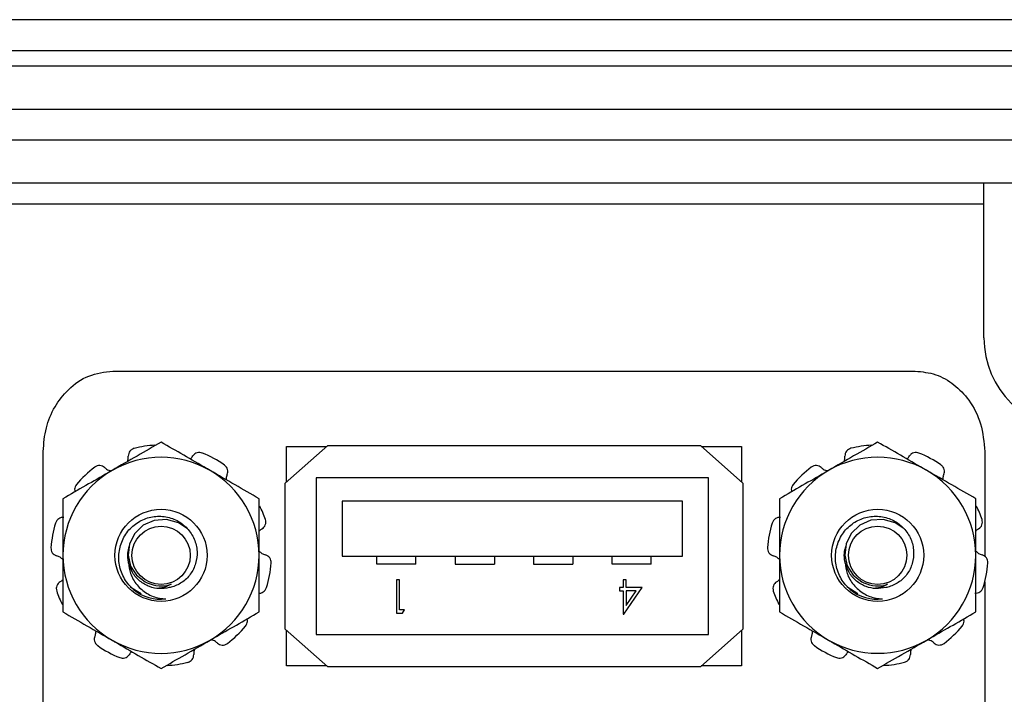
# Model space of a CAD drawing. Units: inches. Extents: x 0.4 to 8, y 0.3 to 10.7.
# Drawn here: x 2.5 to 3.1, y 5.3 to 5.8 of the extents above; entities that cross this region are included whole.
import ezdxf

# ---------------------------------------------------------------- set-up
doc = ezdxf.new("R2010")
doc.units = ezdxf.units.IN
doc.header["$MEASUREMENT"] = 0

msp = doc.modelspace()

# ---------------------------------------------------------------- linework, layer by layer
at = {"color": 7, "linetype": 'Continuous', "lineweight": 25}
for p, q in [((3.24264, 5.77303), (2.42572, 5.77303)), ((2.42572, 5.75334), (3.24264, 5.75334)), ((0.89029, 5.7435), (3.40997, 5.7435)), ((1.12257, 5.71594), (3.17768, 5.71594)), ((3.17768, 5.69626), (1.12257, 5.69626)), ((3.17768, 5.6687), (1.12257, 5.6687)), ((3.12453, 5.57027), (3.12453, 5.6687)), ((1.17572, 5.65562), (3.12453, 5.65562)), ((2.56946, 5.54899), (3.08079, 5.54899)), ((2.52512, 5.13109), (2.52512, 5.49764)), ((2.70638, 5.50149), (2.67938, 5.47749)), ((2.68013, 5.50099), (2.70581, 5.50099)), ((2.68013, 5.47816), (2.68013, 5.50099)), ((2.70638, 5.50149), (2.94388, 5.50149)), ((2.97088, 5.47749), (2.94388, 5.50149)), ((2.94444, 5.50099), (2.97013, 5.50099)), ((2.97013, 5.50099), (2.97013, 5.47816)), ((3.12512, 5.49764), (3.12512, 5.43095)), ((2.94908, 5.48099), (2.69908, 5.48099)), ((2.69908, 5.48099), (2.69908, 5.38099)), ((2.94908, 5.38099), (2.94908, 5.48099)), ((2.67938, 5.38449), (2.67938, 5.47749)), ((2.97088, 5.47749), (2.97088, 5.38449)), ((2.71558, 5.46599), (2.71558, 5.43099)), ((2.93258, 5.46599), (2.71558, 5.46599)), ((2.93258, 5.43099), (2.93258, 5.46599)), ((2.71558, 5.43099), (2.93258, 5.43099)), ((2.73763, 5.42599), (2.73763, 5.43099)), ((2.76263, 5.42599), (2.76263, 5.43099)), ((2.78763, 5.43099), (2.78763, 5.42599)), ((2.81263, 5.43099), (2.81263, 5.42599)), ((2.83763, 5.43099), (2.83763, 5.42599)), ((2.86263, 5.43099), (2.86263, 5.42599)), ((2.88763, 5.42599), (2.88763, 5.43099)), ((2.91263, 5.42599), (2.91263, 5.43099)), ((2.76263, 5.42599), (2.73763, 5.42599)), ((2.78763, 5.42599), (2.81263, 5.42599)), ((2.83763, 5.42599), (2.86263, 5.42599)), ((2.91263, 5.42599), (2.88763, 5.42599)), ((2.75014, 5.416), (2.75014, 5.3946)), ((2.75206, 5.416), (2.75014, 5.416)), ((2.75206, 5.39679), (2.75206, 5.416)), ((2.89472, 5.416), (2.89472, 5.41106)), ((2.89664, 5.416), (2.89472, 5.416)), ((2.89664, 5.41106), (2.89664, 5.416)), ((2.58058, 5.41154), (2.58749, 5.4072)), ((2.89472, 5.41106), (2.89225, 5.41106)), ((2.89225, 5.41106), (2.89225, 5.40886)), ((2.89225, 5.40886), (2.89472, 5.40886)), ((2.89472, 5.40886), (2.89472, 5.39405)), ((2.89511, 5.39405), (2.90679, 5.41106)), ((2.90679, 5.41106), (2.89664, 5.41106)), ((2.89664, 5.39957), (2.90302, 5.40886)), ((2.89664, 5.40886), (2.89664, 5.39957)), ((2.90302, 5.40886), (2.89664, 5.40886)), ((3.03724, 5.41156), (3.04415, 5.40722)), ((3.12512, 5.41469), (3.12512, 5.19876)), ((2.75535, 5.39679), (2.75206, 5.39679)), ((2.7541, 5.3946), (2.75535, 5.39679)), ((2.75014, 5.3946), (2.7541, 5.3946)), ((2.89472, 5.39405), (2.89511, 5.39405)), ((2.67938, 5.38449), (2.70638, 5.36049)), ((2.68013, 5.36099), (2.68013, 5.38383)), ((2.94388, 5.36049), (2.97088, 5.38449)), ((2.97013, 5.38383), (2.97013, 5.36099)), ((2.69908, 5.38099), (2.94908, 5.38099)), ((2.70581, 5.36099), (2.68013, 5.36099)), ((2.94388, 5.36049), (2.70638, 5.36049)), ((2.97013, 5.36099), (2.94444, 5.36099))]:
    msp.add_line(p, q, dxfattribs=at)
at = {"color": 7, "linetype": 'Continuous', "lineweight": 25, "flags": 128}
for points in [[(2.61708, 5.44832), (2.6114, 5.4523), (2.60375, 5.45441), (2.59582, 5.45383), (2.58881, 5.45068), (2.58341, 5.44549), (2.58005, 5.43879), (2.57923, 5.43157), (2.58084, 5.42471), (2.58465, 5.41879), (2.5901, 5.41467), (2.59144, 5.41405), (2.59144, 5.41405)], [(3.07374, 5.44834), (3.06807, 5.45232), (3.06041, 5.45443), (3.05249, 5.45385), (3.04547, 5.4507), (3.04007, 5.44551), (3.03671, 5.43881), (3.0359, 5.43159), (3.0375, 5.42473), (3.04131, 5.41881), (3.04677, 5.41469), (3.04811, 5.41407), (3.04811, 5.41407)]]:
    msp.add_lwpolyline(points, dxfattribs=at)
at = {"color": 7, "linetype": 'Continuous', "lineweight": 25}
for centre, radius in [((2.6002, 5.43152), 0.02935), ((3.05686, 5.43154), 0.02935), ((2.6002, 5.43152), 0.01862), ((3.05686, 5.43154), 0.01862)]:
    msp.add_circle(centre, radius, dxfattribs=at)
for centre, radius, start, end in [((3.18359, 5.57027), 0.05906, 180, 270), ((2.6002, 5.43152), 0.07031, 93.14678, 104.02135), ((2.6002, 5.43152), 0.07031, 54.97865, 68.02135), ((3.05686, 5.43154), 0.07031, 93.14678, 104.02135), ((3.05686, 5.43154), 0.07031, 54.97865, 68.02135), ((2.6002, 5.43152), 0.0625, 60, 120), ((3.05686, 5.43154), 0.0625, 60, 120), ((2.6002, 5.43152), 0.0625, 120, 180), ((2.6002, 5.43152), 0.07031, 126.97865, 140.02135), ((2.6002, 5.43152), 0.0625, 0, 60), ((3.05686, 5.43154), 0.0625, 120, 180), ((3.05686, 5.43154), 0.07031, 126.97865, 140.02135), ((3.05686, 5.43154), 0.0625, 0, 60), ((2.6002, 5.43152), 0.07031, 18.97865, 26.54784), ((3.05686, 5.43154), 0.07031, 18.97865, 26.54784), ((2.6002, 5.43152), 0.07031, 162.97865, 176.02135), ((3.05686, 5.43154), 0.07031, 162.97865, 176.02135), ((2.6002, 5.43152), 0.0625, 180, 240), ((2.6002, 5.43152), 0.0625, 300, 0), ((3.05686, 5.43154), 0.0625, 180, 240), ((3.05686, 5.43154), 0.0625, 300, 0), ((2.6002, 5.43152), 0.07031, 342.97865, 356.02135), ((3.05686, 5.43154), 0.07031, 342.97865, 356.02135), ((2.6002, 5.43152), 0.07031, 198.97865, 206.54784), ((2.6002, 5.43152), 0.028, 231.40094, 276.45188), ((2.6002, 5.43152), 0.01954, 243.38858, 288.99512), ((3.05686, 5.43154), 0.07031, 198.97865, 206.54784), ((3.05686, 5.43154), 0.028, 231.40094, 276.45188), ((3.05686, 5.43154), 0.01954, 243.38858, 288.99512), ((2.6002, 5.43152), 0.07031, 306.97865, 320.02135), ((3.05686, 5.43154), 0.07031, 306.97865, 320.02135), ((2.6002, 5.43152), 0.0625, 240, 300), ((3.05686, 5.43154), 0.0625, 240, 300), ((2.6002, 5.43152), 0.07031, 234.97865, 248.02135), ((3.05686, 5.43154), 0.07031, 234.97865, 248.02135), ((2.6002, 5.43152), 0.07031, 273.14678, 284.02135), ((3.05686, 5.43154), 0.07031, 273.14678, 284.02135)]:
    msp.add_arc(centre, radius, start, end, dxfattribs=at)
for points, knots in [([(2.52512, 5.49764), (2.5255, 5.50275), (2.52624, 5.51271), (2.53204, 5.52634), (2.54104, 5.538), (2.55374, 5.54708), (2.56422, 5.54835), (2.56946, 5.54899)], [0, 0, 0, 0, 0.204189, 0.3977, 0.582464, 0.791589, 1, 1, 1, 1]), ([(3.08079, 5.54899), (3.08524, 5.54854), (3.09412, 5.54762), (3.10598, 5.54065), (3.11605, 5.53), (3.12359, 5.51527), (3.1246, 5.50364), (3.12512, 5.49764)], [0, 0, 0, 0, 0.1774304, 0.3539895, 0.5360062, 0.7608592, 1, 1, 1, 1]), ([(2.6002, 5.50369), (2.59512, 5.50076), (2.58488, 5.49484), (2.57429, 5.48873), (2.56895, 5.48565)], [0, 0, 0, 0, 0.495458, 1, 1, 1, 1]), ([(2.63145, 5.48565), (2.63071, 5.48607), (2.6251, 5.48931), (2.61452, 5.49542), (2.605, 5.50091), (2.6002, 5.50369)], [0, 0, 0, 0, 0.070027, 0.530752, 1, 1, 1, 1]), ([(3.05686, 5.50371), (3.05179, 5.50078), (3.04154, 5.49487), (3.03095, 5.48875), (3.02561, 5.48567)], [0, 0, 0, 0, 0.495458, 1, 1, 1, 1]), ([(3.08811, 5.48567), (3.08737, 5.48609), (3.08176, 5.48933), (3.07119, 5.49544), (3.06167, 5.50094), (3.05686, 5.50371)], [0, 0, 0, 0, 0.070027, 0.530752, 1, 1, 1, 1]), ([(2.58316, 5.49974), (2.58263, 5.49955), (2.58156, 5.49917), (2.58031, 5.49799), (2.57944, 5.49647), (2.57938, 5.49531), (2.57934, 5.49471)], [0, 0, 0, 0, 0.243903, 0.487804, 0.731691, 1, 1, 1, 1]), ([(2.62651, 5.49672), (2.62597, 5.49688), (2.62488, 5.49721), (2.62318, 5.49699), (2.62158, 5.49626), (2.62085, 5.49537), (2.62047, 5.4949)], [0, 0, 0, 0, 0.243903, 0.487804, 0.731691, 1, 1, 1, 1]), ([(3.03983, 5.49976), (3.03929, 5.49957), (3.03822, 5.49919), (3.03698, 5.49802), (3.03611, 5.49649), (3.03604, 5.49533), (3.03601, 5.49473)], [0, 0, 0, 0, 0.243903, 0.487804, 0.731691, 1, 1, 1, 1]), ([(3.08318, 5.49674), (3.08263, 5.4969), (3.08155, 5.49723), (3.07985, 5.49701), (3.07825, 5.49628), (3.07752, 5.49539), (3.07713, 5.49492)], [0, 0, 0, 0, 0.243903, 0.487804, 0.731691, 1, 1, 1, 1]), ([(2.57876, 5.49131), (2.5789, 5.49163), (2.57938, 5.49271), (2.57936, 5.49388), (2.57934, 5.49471)], [0, 0, 0, 0, 0.29935, 1, 1, 1, 1]), ([(2.61875, 5.49297), (2.6188, 5.493), (2.61954, 5.49346), (2.62002, 5.4942), (2.62047, 5.4949)], [0, 0, 0, 0, 0.059177, 1, 1, 1, 1]), ([(3.03542, 5.49133), (3.03557, 5.49165), (3.03605, 5.49273), (3.03602, 5.4939), (3.03601, 5.49473)], [0, 0, 0, 0, 0.2993503, 1, 1, 1, 1]), ([(3.07542, 5.49299), (3.07546, 5.49302), (3.0762, 5.49348), (3.07668, 5.49422), (3.07713, 5.49492)], [0, 0, 0, 0, 0.059177, 1, 1, 1, 1]), ([(2.56895, 5.48565), (2.56821, 5.48522), (2.5626, 5.48198), (2.55202, 5.47587), (2.5425, 5.47038), (2.5377, 5.4676)], [0, 0, 0, 0, 0.0700274, 0.5307521, 1, 1, 1, 1]), ([(2.56421, 5.48749), (2.56377, 5.48782), (2.56289, 5.48847), (2.56123, 5.4888), (2.55947, 5.48863), (2.55844, 5.48801), (2.5579, 5.48769)], [0, 0, 0, 0, 0.243121, 0.486227, 0.729703, 1, 1, 1, 1]), ([(2.56421, 5.48749), (2.56441, 5.48733), (2.5654, 5.48649), (2.56687, 5.48559), (2.56826, 5.48547), (2.56859, 5.48544)], [0, 0, 0, 0, 0.158201, 0.802498, 1, 1, 1, 1]), ([(2.6627, 5.4676), (2.65762, 5.47053), (2.64738, 5.47645), (2.63679, 5.48256), (2.63145, 5.48565)], [0, 0, 0, 0, 0.495458, 1, 1, 1, 1]), ([(2.64231, 5.48304), (2.64248, 5.48356), (2.64283, 5.4846), (2.64263, 5.48628), (2.64192, 5.4879), (2.64102, 5.48869), (2.64055, 5.4891)], [0, 0, 0, 0, 0.243121, 0.486227, 0.729703, 1, 1, 1, 1]), ([(3.02561, 5.48567), (3.02487, 5.48524), (3.01926, 5.482), (3.00869, 5.47589), (2.99917, 5.4704), (2.99436, 5.46762)], [0, 0, 0, 0, 0.0700274, 0.5307521, 1, 1, 1, 1]), ([(3.02088, 5.48751), (3.02044, 5.48784), (3.01955, 5.48849), (3.0179, 5.48882), (3.01613, 5.48865), (3.01511, 5.48803), (3.01457, 5.48771)], [0, 0, 0, 0, 0.243121, 0.486227, 0.729703, 1, 1, 1, 1]), ([(3.02088, 5.48751), (3.02107, 5.48735), (3.02206, 5.48651), (3.02353, 5.48561), (3.02492, 5.48549), (3.02525, 5.48546)], [0, 0, 0, 0, 0.158201, 0.802498, 1, 1, 1, 1]), ([(3.11936, 5.46762), (3.11429, 5.47055), (3.10404, 5.47647), (3.09345, 5.48258), (3.08811, 5.48567)], [0, 0, 0, 0, 0.495458, 1, 1, 1, 1]), ([(3.09898, 5.48306), (3.09915, 5.48358), (3.09949, 5.48462), (3.0993, 5.4863), (3.09859, 5.48792), (3.09769, 5.48871), (3.09721, 5.48912)], [0, 0, 0, 0, 0.243121, 0.486227, 0.729703, 1, 1, 1, 1]), ([(2.64231, 5.48304), (2.64221, 5.4828), (2.64177, 5.48177), (2.64168, 5.48064), (2.64162, 5.47977)], [0, 0, 0, 0, 0.2315782, 1, 1, 1, 1]), ([(3.09898, 5.48306), (3.09887, 5.48282), (3.09844, 5.4818), (3.09835, 5.48066), (3.09828, 5.4798)], [0, 0, 0, 0, 0.2315782, 1, 1, 1, 1]), ([(2.54632, 5.4767), (2.546, 5.47623), (2.54536, 5.4753), (2.54501, 5.47361), (2.54522, 5.47254), (2.54533, 5.47201)], [0, 0, 0, 0, 0.336149, 0.672296, 1, 1, 1, 1]), ([(3.00298, 5.47672), (3.00266, 5.47625), (3.00203, 5.47532), (3.00167, 5.47363), (3.00189, 5.47256), (3.002, 5.47203)], [0, 0, 0, 0, 0.336149, 0.672296, 1, 1, 1, 1]), ([(2.5377, 5.4676), (2.5377, 5.45831), (2.5377, 5.4464), (2.5377, 5.43419), (2.5377, 5.43152)], [0, 0, 0, 0, 0.780908, 1, 1, 1, 1]), ([(2.6627, 5.43152), (2.6627, 5.43419), (2.6627, 5.4464), (2.6627, 5.45831), (2.6627, 5.4676)], [0, 0, 0, 0, 0.219092, 1, 1, 1, 1]), ([(2.99436, 5.46762), (2.99436, 5.45833), (2.99436, 5.44642), (2.99436, 5.43422), (2.99436, 5.43154)], [0, 0, 0, 0, 0.780908, 1, 1, 1, 1]), ([(3.11936, 5.43154), (3.11936, 5.43422), (3.11936, 5.44642), (3.11936, 5.45833), (3.11936, 5.46762)], [0, 0, 0, 0, 0.219092, 1, 1, 1, 1]), ([(2.53819, 5.45565), (2.53764, 5.45565), (2.53654, 5.45566), (2.535, 5.45496), (2.53368, 5.45378), (2.53321, 5.45268), (2.53296, 5.4521)], [0, 0, 0, 0, 0.243121, 0.486227, 0.729703, 1, 1, 1, 1]), ([(2.58273, 5.40964), (2.58171, 5.41062), (2.57841, 5.41379), (2.57448, 5.42061), (2.57275, 5.42989), (2.57425, 5.43907), (2.57862, 5.44713), (2.58539, 5.4531), (2.59361, 5.45636), (2.60232, 5.45673), (2.6105, 5.45413), (2.61717, 5.44901), (2.62172, 5.4421), (2.62357, 5.43418), (2.62264, 5.42627), (2.61922, 5.41922), (2.61369, 5.41389), (2.60864, 5.41162), (2.60584, 5.41103), (2.60541, 5.41093)], [0, 0, 0, 0, 0.032162, 0.104111, 0.174925, 0.243499, 0.312082, 0.379731, 0.444944, 0.510162, 0.574638, 0.636489, 0.698344, 0.759637, 0.818128, 0.876621, 0.934723, 0.989854, 1, 1, 1, 1]), ([(2.66455, 5.44844), (2.66499, 5.44876), (2.66588, 5.4494), (2.66671, 5.45088), (2.6671, 5.45261), (2.66683, 5.45377), (2.66669, 5.45439)], [0, 0, 0, 0, 0.2431209, 0.4862269, 0.7297026, 1, 1, 1, 1]), ([(2.99485, 5.45567), (2.9943, 5.45568), (2.99321, 5.45568), (2.99167, 5.45498), (2.99034, 5.4538), (2.98988, 5.4527), (2.98963, 5.45212)], [0, 0, 0, 0, 0.243121, 0.486227, 0.729703, 1, 1, 1, 1]), ([(3.03939, 5.40966), (3.03838, 5.41064), (3.03508, 5.41381), (3.03115, 5.42063), (3.02942, 5.42991), (3.03092, 5.43909), (3.03528, 5.44715), (3.04205, 5.45312), (3.05028, 5.45638), (3.05899, 5.45676), (3.06717, 5.45415), (3.07383, 5.44903), (3.07838, 5.44212), (3.08024, 5.4342), (3.0793, 5.42629), (3.07589, 5.41924), (3.07035, 5.41391), (3.06531, 5.41164), (3.06251, 5.41105), (3.06207, 5.41096)], [0, 0, 0, 0, 0.032162, 0.104111, 0.174925, 0.243499, 0.312082, 0.379731, 0.444944, 0.510162, 0.574638, 0.636489, 0.698344, 0.759637, 0.818128, 0.876621, 0.934723, 0.989854, 1, 1, 1, 1]), ([(3.12121, 5.44847), (3.12166, 5.44879), (3.12255, 5.44943), (3.12338, 5.4509), (3.12376, 5.45263), (3.12349, 5.45379), (3.12335, 5.45441)], [0, 0, 0, 0, 0.2431209, 0.4862269, 0.7297026, 1, 1, 1, 1]), ([(2.66455, 5.44844), (2.66433, 5.44832), (2.66362, 5.4479), (2.66307, 5.44727), (2.6627, 5.44684)], [0, 0, 0, 0, 0.310487, 1, 1, 1, 1]), ([(3.12121, 5.44847), (3.12099, 5.44834), (3.12029, 5.44792), (3.11974, 5.44729), (3.11936, 5.44686)], [0, 0, 0, 0, 0.310487, 1, 1, 1, 1]), ([(2.53005, 5.4364), (2.53007, 5.43583), (2.5301, 5.4347), (2.53083, 5.43315), (2.53201, 5.43185), (2.53309, 5.43143), (2.53366, 5.43121)], [0, 0, 0, 0, 0.243903, 0.487804, 0.731691, 1, 1, 1, 1]), ([(2.57952, 5.42668), (2.57948, 5.42685), (2.57903, 5.42887), (2.57868, 5.43248), (2.57951, 5.43576), (2.57987, 5.43718)], [0, 0, 0, 0, 0.04891, 0.586128, 1, 1, 1, 1]), ([(2.6627, 5.43425), (2.66327, 5.43371), (2.66444, 5.43259), (2.66596, 5.43209), (2.66674, 5.43183)], [0, 0, 0, 0, 0.485986, 1, 1, 1, 1]), ([(2.98672, 5.43642), (2.98673, 5.43585), (2.98676, 5.43472), (2.9875, 5.43317), (2.98868, 5.43187), (2.98976, 5.43145), (2.99032, 5.43123)], [0, 0, 0, 0, 0.243903, 0.487804, 0.731691, 1, 1, 1, 1]), ([(3.03619, 5.4267), (3.03615, 5.42687), (3.03569, 5.42889), (3.03534, 5.4325), (3.03617, 5.43578), (3.03653, 5.4372)], [0, 0, 0, 0, 0.04891, 0.586128, 1, 1, 1, 1]), ([(3.11936, 5.43427), (3.11993, 5.43373), (3.1211, 5.43261), (3.12262, 5.43211), (3.1234, 5.43185)], [0, 0, 0, 0, 0.485986, 1, 1, 1, 1]), ([(2.5377, 5.42879), (2.53713, 5.42933), (2.53595, 5.43045), (2.53444, 5.43095), (2.53366, 5.43121)], [0, 0, 0, 0, 0.485986, 1, 1, 1, 1]), ([(2.5377, 5.43152), (2.5377, 5.42168), (2.5377, 5.40947), (2.5377, 5.39772), (2.5377, 5.39543)], [0, 0, 0, 0, 0.805273, 1, 1, 1, 1]), ([(2.6627, 5.39543), (2.6627, 5.39772), (2.6627, 5.40947), (2.6627, 5.42168), (2.6627, 5.43152)], [0, 0, 0, 0, 0.1947269, 1, 1, 1, 1]), ([(2.67034, 5.42664), (2.67032, 5.42721), (2.6703, 5.42834), (2.66956, 5.42989), (2.66838, 5.43119), (2.6673, 5.43161), (2.66674, 5.43183)], [0, 0, 0, 0, 0.243903, 0.487804, 0.731691, 1, 1, 1, 1]), ([(2.99436, 5.42881), (2.99379, 5.42935), (2.99262, 5.43047), (2.9911, 5.43097), (2.99032, 5.43123)], [0, 0, 0, 0, 0.485986, 1, 1, 1, 1]), ([(2.99436, 5.43154), (2.99436, 5.4217), (2.99436, 5.40949), (2.99436, 5.39774), (2.99436, 5.39546)], [0, 0, 0, 0, 0.805273, 1, 1, 1, 1]), ([(3.11936, 5.39546), (3.11936, 5.39774), (3.11936, 5.40949), (3.11936, 5.4217), (3.11936, 5.43154)], [0, 0, 0, 0, 0.1947269, 1, 1, 1, 1]), ([(3.127, 5.42666), (3.12699, 5.42723), (3.12696, 5.42836), (3.12623, 5.42991), (3.12505, 5.43121), (3.12397, 5.43163), (3.1234, 5.43185)], [0, 0, 0, 0, 0.243903, 0.487804, 0.731691, 1, 1, 1, 1]), ([(2.57952, 5.42668), (2.57978, 5.42441), (2.58037, 5.41933), (2.58458, 5.41237), (2.59102, 5.40681), (2.59774, 5.40419), (2.60195, 5.40382), (2.60334, 5.4037)], [0, 0, 0, 0, 0.1884232, 0.4205631, 0.652697, 0.8848394, 1, 1, 1, 1]), ([(2.60541, 5.41093), (2.60331, 5.41059), (2.59912, 5.40991), (2.59254, 5.41135), (2.5865, 5.41479), (2.5817, 5.42014), (2.58023, 5.42455), (2.57952, 5.42668)], [0, 0, 0, 0, 0.188129, 0.376259, 0.588482, 0.800705, 1, 1, 1, 1]), ([(3.03619, 5.4267), (3.03645, 5.42443), (3.03703, 5.41936), (3.04125, 5.41239), (3.04769, 5.40683), (3.0544, 5.40421), (3.05861, 5.40384), (3.06001, 5.40372)], [0, 0, 0, 0, 0.1884232, 0.4205631, 0.652697, 0.8848394, 1, 1, 1, 1]), ([(3.06207, 5.41096), (3.05998, 5.41062), (3.05579, 5.40993), (3.0492, 5.41137), (3.04317, 5.41481), (3.03837, 5.42016), (3.0369, 5.42457), (3.03619, 5.4267)], [0, 0, 0, 0, 0.188129, 0.376259, 0.588482, 0.800705, 1, 1, 1, 1]), ([(2.53584, 5.41459), (2.53606, 5.41472), (2.53677, 5.41514), (2.53732, 5.41577), (2.5377, 5.4162)], [0, 0, 0, 0, 0.310487, 1, 1, 1, 1]), ([(2.99251, 5.41461), (2.99273, 5.41474), (2.99344, 5.41516), (2.99398, 5.41579), (2.99436, 5.41622)], [0, 0, 0, 0, 0.310487, 1, 1, 1, 1]), ([(2.53584, 5.41459), (2.5354, 5.41427), (2.53451, 5.41363), (2.53368, 5.41216), (2.5333, 5.41043), (2.53356, 5.40927), (2.53371, 5.40865)], [0, 0, 0, 0, 0.243121, 0.486227, 0.729703, 1, 1, 1, 1]), ([(2.60656, 5.41304), (2.60497, 5.41217), (2.60228, 5.41069), (2.59921, 5.41051), (2.59796, 5.41043)], [0, 0, 0, 0, 0.589703, 1, 1, 1, 1]), ([(2.66221, 5.40739), (2.66275, 5.40738), (2.66385, 5.40738), (2.66539, 5.40808), (2.66671, 5.40926), (2.66718, 5.41036), (2.66743, 5.41094)], [0, 0, 0, 0, 0.243121, 0.486227, 0.729703, 1, 1, 1, 1]), ([(2.99251, 5.41461), (2.99206, 5.41429), (2.99117, 5.41365), (2.99034, 5.41218), (2.98996, 5.41045), (2.99023, 5.40929), (2.99037, 5.40867)], [0, 0, 0, 0, 0.243121, 0.486227, 0.729703, 1, 1, 1, 1]), ([(3.06322, 5.41306), (3.06164, 5.41219), (3.05894, 5.41071), (3.05588, 5.41053), (3.05462, 5.41045)], [0, 0, 0, 0, 0.589703, 1, 1, 1, 1]), ([(3.11887, 5.40741), (3.11942, 5.40741), (3.12052, 5.4074), (3.12205, 5.4081), (3.12338, 5.40928), (3.12385, 5.41038), (3.12409, 5.41096)], [0, 0, 0, 0, 0.243121, 0.486227, 0.729703, 1, 1, 1, 1]), ([(2.5377, 5.39543), (2.54277, 5.3925), (2.55301, 5.38659), (2.5636, 5.38048), (2.56895, 5.37739)], [0, 0, 0, 0, 0.495458, 1, 1, 1, 1]), ([(2.63145, 5.37739), (2.63219, 5.37782), (2.6378, 5.38106), (2.64837, 5.38716), (2.65789, 5.39266), (2.6627, 5.39543)], [0, 0, 0, 0, 0.070027, 0.530752, 1, 1, 1, 1]), ([(2.65408, 5.38634), (2.65439, 5.38681), (2.65503, 5.38774), (2.65538, 5.38943), (2.65517, 5.3905), (2.65506, 5.39103)], [0, 0, 0, 0, 0.336149, 0.672296, 1, 1, 1, 1]), ([(2.99436, 5.39546), (2.99944, 5.39253), (3.00968, 5.38661), (3.02027, 5.3805), (3.02561, 5.37741)], [0, 0, 0, 0, 0.495458, 1, 1, 1, 1]), ([(3.08811, 5.37741), (3.08885, 5.37784), (3.09446, 5.38108), (3.10504, 5.38719), (3.11456, 5.39268), (3.11936, 5.39546)], [0, 0, 0, 0, 0.070027, 0.530752, 1, 1, 1, 1]), ([(3.11074, 5.38636), (3.11106, 5.38683), (3.1117, 5.38776), (3.11205, 5.38945), (3.11183, 5.39052), (3.11173, 5.39105)], [0, 0, 0, 0, 0.336149, 0.672296, 1, 1, 1, 1]), ([(2.55808, 5.38), (2.55791, 5.37948), (2.55757, 5.37844), (2.55776, 5.37676), (2.55847, 5.37514), (2.55937, 5.37435), (2.55984, 5.37394)], [0, 0, 0, 0, 0.243121, 0.486227, 0.729703, 1, 1, 1, 1]), ([(2.55808, 5.38), (2.55818, 5.38024), (2.55862, 5.38126), (2.55871, 5.38239), (2.55878, 5.38326)], [0, 0, 0, 0, 0.231578, 1, 1, 1, 1]), ([(2.56895, 5.37739), (2.56969, 5.37697), (2.5753, 5.37373), (2.58587, 5.36762), (2.59539, 5.36212), (2.6002, 5.35935)], [0, 0, 0, 0, 0.070027, 0.530752, 1, 1, 1, 1]), ([(2.6002, 5.35935), (2.60527, 5.36228), (2.61551, 5.36819), (2.6261, 5.37431), (2.63145, 5.37739)], [0, 0, 0, 0, 0.495458, 1, 1, 1, 1]), ([(2.63618, 5.37555), (2.63598, 5.37571), (2.63499, 5.37655), (2.63353, 5.37745), (2.63213, 5.37757), (2.63181, 5.3776)], [0, 0, 0, 0, 0.158201, 0.802498, 1, 1, 1, 1]), ([(3.01475, 5.38002), (3.01458, 5.3795), (3.01423, 5.37846), (3.01443, 5.37678), (3.01513, 5.37516), (3.01604, 5.37437), (3.01651, 5.37396)], [0, 0, 0, 0, 0.243121, 0.486227, 0.729703, 1, 1, 1, 1]), ([(3.01475, 5.38002), (3.01485, 5.38026), (3.01528, 5.38128), (3.01537, 5.38242), (3.01544, 5.38329)], [0, 0, 0, 0, 0.231578, 1, 1, 1, 1]), ([(3.02561, 5.37741), (3.02635, 5.37699), (3.03196, 5.37375), (3.04254, 5.36764), (3.05206, 5.36215), (3.05686, 5.35937)], [0, 0, 0, 0, 0.070027, 0.530752, 1, 1, 1, 1]), ([(3.05686, 5.35937), (3.06194, 5.3623), (3.07218, 5.36822), (3.08277, 5.37433), (3.08811, 5.37741)], [0, 0, 0, 0, 0.495458, 1, 1, 1, 1]), ([(3.09284, 5.37557), (3.09265, 5.37573), (3.09166, 5.37657), (3.09019, 5.37747), (3.0888, 5.37759), (3.08847, 5.37762)], [0, 0, 0, 0, 0.158201, 0.802498, 1, 1, 1, 1]), ([(2.62163, 5.37173), (2.62149, 5.37141), (2.62101, 5.37033), (2.62103, 5.36915), (2.62105, 5.36833)], [0, 0, 0, 0, 0.29935, 1, 1, 1, 1]), ([(2.63618, 5.37555), (2.63662, 5.37522), (2.6375, 5.37457), (2.63916, 5.37424), (2.64092, 5.37441), (2.64195, 5.37503), (2.64249, 5.37535)], [0, 0, 0, 0, 0.243121, 0.486227, 0.729703, 1, 1, 1, 1]), ([(3.0783, 5.37175), (3.07816, 5.37143), (3.07767, 5.37035), (3.0777, 5.36918), (3.07772, 5.36835)], [0, 0, 0, 0, 0.29935, 1, 1, 1, 1]), ([(3.09284, 5.37557), (3.09329, 5.37524), (3.09417, 5.37459), (3.09583, 5.37426), (3.09759, 5.37443), (3.09862, 5.37505), (3.09916, 5.37537)], [0, 0, 0, 0, 0.243121, 0.486227, 0.729703, 1, 1, 1, 1]), ([(2.57388, 5.36632), (2.57442, 5.36616), (2.57551, 5.36583), (2.57721, 5.36605), (2.57881, 5.36678), (2.57954, 5.36767), (2.57993, 5.36814)], [0, 0, 0, 0, 0.243903, 0.487804, 0.731691, 1, 1, 1, 1]), ([(2.58164, 5.37007), (2.58159, 5.37004), (2.58085, 5.36958), (2.58038, 5.36884), (2.57993, 5.36814)], [0, 0, 0, 0, 0.059177, 1, 1, 1, 1]), ([(2.61723, 5.3633), (2.61777, 5.36349), (2.61883, 5.36387), (2.62008, 5.36504), (2.62095, 5.36657), (2.62102, 5.36773), (2.62105, 5.36833)], [0, 0, 0, 0, 0.243903, 0.487804, 0.731691, 1, 1, 1, 1]), ([(3.03055, 5.36634), (3.03109, 5.36618), (3.03218, 5.36585), (3.03387, 5.36607), (3.03547, 5.3668), (3.03621, 5.36769), (3.03659, 5.36816)], [0, 0, 0, 0, 0.243903, 0.487804, 0.731691, 1, 1, 1, 1]), ([(3.0383, 5.37009), (3.03826, 5.37006), (3.03752, 5.3696), (3.03704, 5.36886), (3.03659, 5.36816)], [0, 0, 0, 0, 0.059177, 1, 1, 1, 1]), ([(3.0739, 5.36332), (3.07443, 5.36351), (3.0755, 5.36389), (3.07674, 5.36507), (3.07761, 5.36659), (3.07768, 5.36775), (3.07772, 5.36835)], [0, 0, 0, 0, 0.243903, 0.487804, 0.731691, 1, 1, 1, 1])]:
    msp.add_open_spline(points, degree=3, knots=knots, dxfattribs=at)

doc.saveas('drawing.dxf')
